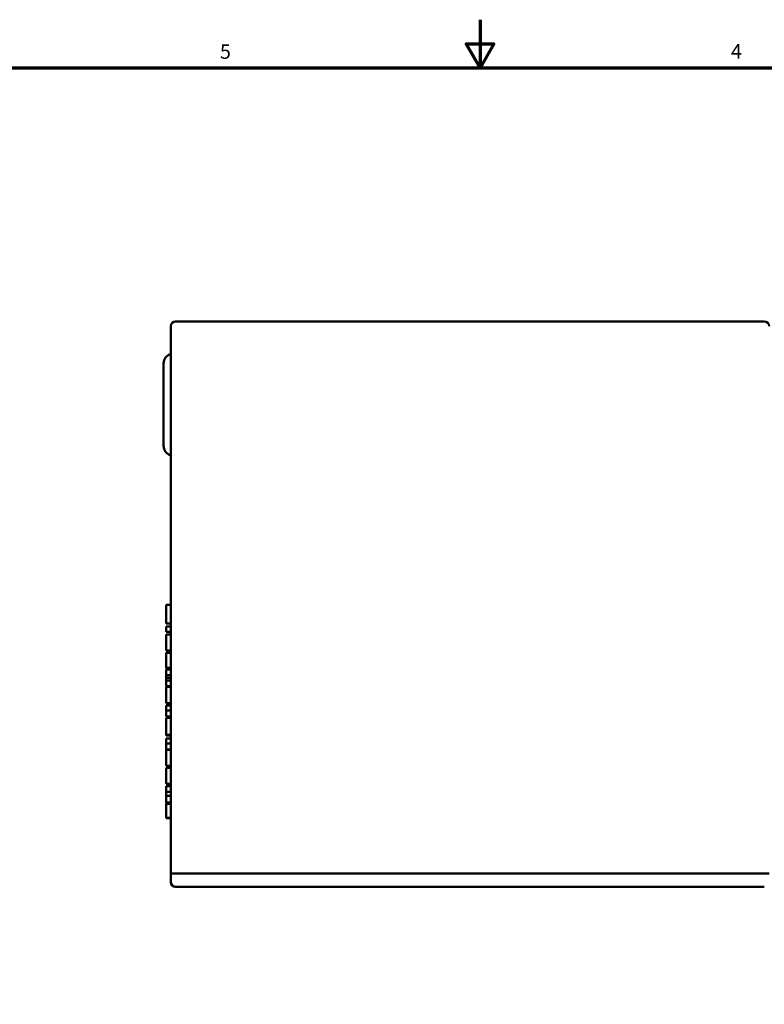
# Model space of a CAD drawing. Units: inches. Extents: x 1 to 424, y 8 to 267.
# Drawn here: x 165 to 242, y 165 to 267 of the extents above; entities that cross this region are included whole.
import ezdxf

# ---------------------------------------------------------------- set-up
doc = ezdxf.new("R2010")
doc.units = ezdxf.units.IN
doc.header["$LTSCALE"] = 12.5
doc.header["$MEASUREMENT"] = 0
doc.layers.add('Border (ANSI)', color=7, linetype='Continuous', lineweight=70)
doc.layers.add('Visible (ANSI)', color=7, linetype='Continuous', lineweight=50)
doc.styles.add('Note Text (ANSI)', font='tahoma.ttf')

# ---------------------------------------------------------------- blocks, each defined once
blk = doc.blocks.new('Borders Default Border')
at = {"layer": 'Border (ANSI)', "flags": 128}
for points in [[(17, 21.4), (17, 21), (16.8845, 21.2), (17.1155, 21.2), (17, 21)], [(0.5, 1), (0.5, 21), (33.5, 21), (33.5, 1), (0.5, 1)]]:
    blk.add_lwpolyline(points, dxfattribs=at)
at = {"layer": 'Border (ANSI)', "char_height": 0.12, "attachment_point": 7, "style": 'Note Text (ANSI)'}
for s, insert in [('5', (14.8399, 21.0375)), ('4', (19.0831, 21.04))]:
    blk.add_mtext(s, dxfattribs=dict(at, insert=insert))

msp = doc.modelspace()

# ---------------------------------------------------------------- linework, layer by layer
at = {"layer": 'Visible (ANSI)'}
for p, q in [((242, 236.19), (180.9, 236.19)), ((180.4, 178.89), (180.4, 235.69)), ((179.65, 231.82), (179.65, 223.26)), ((179.9, 205.75), (179.9, 206.76)), ((180.4, 206.76), (179.9, 206.76)), ((179.9, 204.84), (179.9, 205.75)), ((179.9, 204.82), (179.9, 204.84)), ((180.4, 204.84), (179.9, 204.84)), ((180.4, 204.82), (179.9, 204.82)), ((179.9, 203.97), (179.9, 204.53)), ((180.4, 204.53), (179.9, 204.53)), ((180.4, 203.97), (179.9, 203.97)), ((179.9, 202.87), (179.9, 203.69)), ((180.4, 203.69), (179.9, 203.69)), ((179.9, 202.01), (179.9, 202.87)), ((180.4, 202.01), (179.9, 202.01)), ((179.9, 201.78), (179.9, 201.82)), ((180.4, 201.82), (179.9, 201.82)), ((179.9, 201.53), (179.9, 201.78)), ((180.4, 201.78), (179.9, 201.78)), ((179.9, 201.03), (179.9, 201.53)), ((179.9, 200.38), (179.9, 201.03)), ((179.9, 200.22), (179.9, 200.38)), ((179.9, 200.15), (179.9, 200.22)), ((180.4, 200.22), (179.9, 200.22)), ((180.4, 200.15), (179.9, 200.15)), ((179.9, 199.47), (179.9, 200.05)), ((180.4, 200.05), (179.9, 200.05)), ((179.9, 199.19), (179.9, 199.47)), ((180.4, 199.47), (179.9, 199.47)), ((179.9, 198.9), (179.9, 199.19)), ((180.4, 199.19), (179.9, 199.19)), ((179.9, 198.34), (179.9, 198.9)), ((180.4, 198.9), (179.9, 198.9)), ((180.4, 198.34), (179.9, 198.34)), ((179.9, 197.43), (179.9, 198.25)), ((180.4, 198.25), (179.9, 198.25)), ((179.9, 196.57), (179.9, 197.43)), ((180.4, 196.57), (179.9, 196.57)), ((179.9, 195.79), (179.9, 196.31)), ((180.4, 196.31), (179.9, 196.31)), ((179.9, 195.44), (179.9, 195.79)), ((180.4, 195.79), (179.9, 195.79)), ((179.9, 195.17), (179.9, 195.44)), ((180.4, 195.17), (179.9, 195.17)), ((179.9, 193.88), (179.9, 195.04)), ((180.4, 195.04), (179.9, 195.04)), ((179.9, 193.28), (179.9, 193.88)), ((179.9, 193.19), (179.9, 193.28)), ((180.4, 193.28), (179.9, 193.28)), ((180.4, 193.19), (179.9, 193.19)), ((179.9, 192.37), (179.9, 192.89)), ((180.4, 192.89), (179.9, 192.89)), ((179.9, 192.02), (179.9, 192.37)), ((180.4, 192.37), (179.9, 192.37)), ((179.9, 191.75), (179.9, 192.02)), ((180.4, 191.75), (179.9, 191.75)), ((179.9, 190.9), (179.9, 191.72)), ((180.4, 191.72), (179.9, 191.72)), ((179.9, 190.24), (179.9, 190.9)), ((179.9, 190.06), (179.9, 190.24)), ((180.4, 190.06), (179.9, 190.06)), ((179.9, 189.03), (179.9, 189.86)), ((180.4, 189.86), (179.9, 189.86)), ((179.9, 188.38), (179.9, 189.03)), ((179.9, 188.2), (179.9, 188.38)), ((180.4, 188.2), (179.9, 188.2)), ((179.9, 187.36), (179.9, 187.93)), ((180.4, 187.93), (179.9, 187.93)), ((179.9, 186.95), (179.9, 187.36)), ((180.4, 187.36), (179.9, 187.36)), ((179.9, 186.26), (179.9, 186.95)), ((180.4, 186.95), (179.9, 186.95)), ((179.9, 186.23), (179.9, 186.26)), ((180.4, 186.26), (179.9, 186.26)), ((180.4, 186.23), (179.9, 186.23)), ((179.9, 186.1), (179.9, 186.16)), ((180.4, 186.16), (179.9, 186.16)), ((179.9, 185.39), (179.9, 186.1)), ((180.4, 186.1), (179.9, 186.1)), ((179.9, 184.67), (179.9, 185.39)), ((179.9, 184.62), (179.9, 184.67)), ((180.4, 184.67), (179.9, 184.67)), ((180.4, 184.62), (179.9, 184.62)), ((180.4, 178.89), (242.5, 178.89)), ((180.4, 178.89), (180.4, 177.99)), ((180.4, 178.89), (242.5, 178.89)), ((180.9, 177.49), (242, 177.49))]:
    msp.add_line(p, q, dxfattribs=at)
for centre, radius, start, end in [((180.9, 235.69), 0.5, 90, 180), ((242, 235.69), 0.5, 0, 90), ((180.65, 231.82), 1, 104.4775, 180), ((180.65, 223.26), 1, 180, 255.5225), ((180.9, 177.99), 0.5, 180, 270)]:
    msp.add_arc(centre, radius, start, end, dxfattribs=at)

# ---------------------------------------------------------------- block references
at = {"xscale": 12.5, "yscale": 12.5, "zscale": 12.5}
msp.add_blockref('Borders Default Border', (0, 0), dxfattribs=at)

doc.saveas('drawing.dxf')
